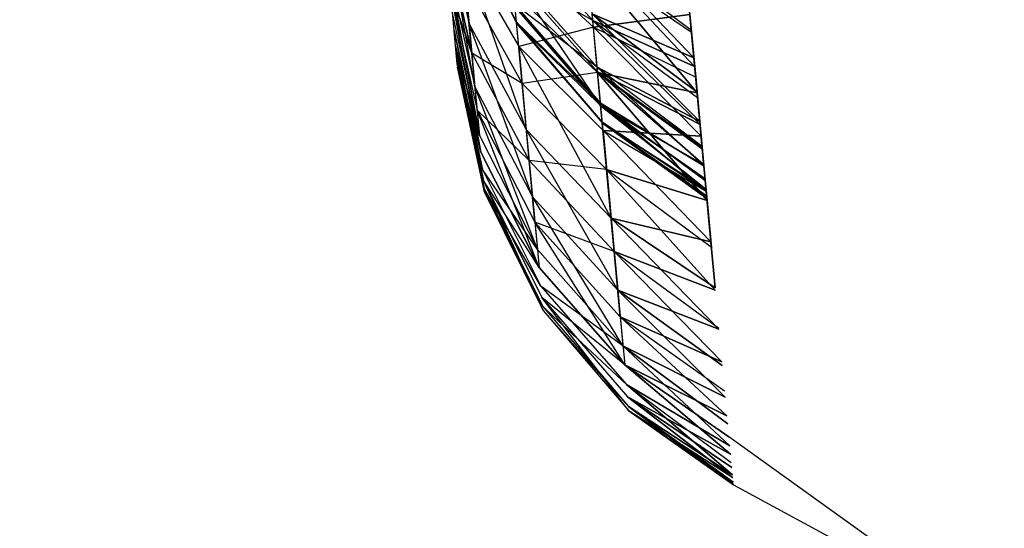
# Model space of a CAD drawing. Units: millimetres. Extents: x 237 to 1316, y 210 to 1920.
# Drawn here: x 396 to 396, y 1734 to 1734 of the extents above; entities that cross this region are included whole.
import ezdxf

# ---------------------------------------------------------------- set-up
doc = ezdxf.new("R2010")
doc.units = ezdxf.units.MM
doc.layers.add('COTA', color=1, linetype='Continuous')
doc.layers.add('RUBINETTOS', color=2, linetype='Continuous')
doc.styles.get("Standard").update_dxf_attribs({"font": 'arial.ttf'})
doc.dimstyles.new('Milímetros', dxfattribs={"dimtxt": 11, "dimasz": 5, "dimexe": 3, "dimexo": 10, "dimgap": 3, "dimtad": 1, "dimtxsty": 'Standard', "dimblk": 'DOT', "dimcen": 2.5, "dimadec": 0, "dimazin": 0, "dimtfac": 1, "dimtmove": 0, "dimatfit": 3, "dimldrblk": 'DOT', "dimfxl": 0, "dimarcsym": 0})

# ---------------------------------------------------------------- blocks, each defined once
blk = doc.blocks.new('_Dot')
at = {"color": 0, "linetype": 'ByBlock', "lineweight": -2}
blk.add_line((-0.5, 0), (-1, 0), dxfattribs=at)
at = {"color": 0, "linetype": 'ByBlock', "const_width": 0.5}
blk.add_lwpolyline([(-0.25, 0, 1), (0.25, 0, 1)], format="xyb", close=True, dxfattribs=at)
blk = doc.blocks.new('*D37')
at = {"layer": 'COTA', "color": 0, "lineweight": -2}
for p, q in [((379.2242, 1848.4863), (672.1288, 1848.4863)), ((669.1288, 1843.4863), (669.1288, 727.33689)), ((556.80938, 722.33689), (672.1288, 722.33689))]:
    blk.add_line(p, q, dxfattribs=at)
at = {"layer": 'Defpoints', "color": 0}
for p in [(369.2242, 1848.4863), (546.80938, 722.33689), (669.1288, 722.33689)]:
    blk.add_point(p, dxfattribs=at)
at = {"layer": 'COTA', "color": 0, "lineweight": -2, "xscale": 5, "yscale": 5, "zscale": 5}
for p, rotation in [((669.1288, 1848.4863), 90), ((669.1288, 722.33689), 270)]:
    blk.add_blockref('_Dot', p, dxfattribs=dict(at, rotation=rotation))
at = {"layer": 'COTA', "color": 0, "insert": (658.4702, 1285.41159), "char_height": 15, "attachment_point": 5, "rotation": 90}
blk.add_mtext('1120', dxfattribs=at)
blk = doc.blocks.new('*D40')
at = {"layer": 'COTA', "color": 0, "lineweight": -2}
for p, q in [((379.2242, 1848.4863), (617.93174, 1848.4863)), ((614.93174, 1843.4863), (614.93174, 1587.33689)), ((498.80938, 1582.33689), (617.93174, 1582.33689))]:
    blk.add_line(p, q, dxfattribs=at)
at = {"layer": 'Defpoints', "color": 0}
for p in [(369.2242, 1848.4863), (488.80938, 1582.33689), (614.93174, 1582.33689)]:
    blk.add_point(p, dxfattribs=at)
at = {"layer": 'COTA', "color": 0, "lineweight": -2, "xscale": 5, "yscale": 5, "zscale": 5}
for p, rotation in [((614.93174, 1848.4863), 90), ((614.93174, 1582.33689), 270)]:
    blk.add_blockref('_Dot', p, dxfattribs=dict(at, rotation=rotation))
at = {"layer": 'COTA', "color": 0, "insert": (604.27315, 1715.41159), "char_height": 15, "attachment_point": 5, "rotation": 90}
blk.add_mtext('260', dxfattribs=at)
blk = doc.blocks.new('*D45')
at = {"layer": 'COTA', "color": 0, "lineweight": -2}
for p, q in [((259.0714, 1764.67465), (259.0714, 1902.99113)), ((544.80938, 782.33689), (544.80938, 1902.99113)), ((264.0714, 1899.99113), (539.80938, 1899.99113))]:
    blk.add_line(p, q, dxfattribs=at)
at = {"layer": 'Defpoints', "color": 0}
for p in [(544.80938, 1899.99113), (259.0714, 1754.67465), (544.80938, 772.33689)]:
    blk.add_point(p, dxfattribs=at)
at = {"layer": 'COTA', "color": 0, "lineweight": -2, "xscale": 5, "yscale": 5, "zscale": 5, "rotation": 180}
blk.add_blockref('_Dot', (259.0714, 1899.99113), dxfattribs=at)
at = {"layer": 'COTA', "color": 0, "lineweight": -2, "xscale": 5, "yscale": 5, "zscale": 5}
blk.add_blockref('_Dot', (544.80938, 1899.99113), dxfattribs=at)
at = {"layer": 'COTA', "color": 0, "insert": (401.94039, 1910.64973), "char_height": 15, "attachment_point": 5}
blk.add_mtext('290', dxfattribs=at)

msp = doc.modelspace()

# ---------------------------------------------------------------- linework, layer by layer
at = {"layer": 'RUBINETTOS'}
for p, q in [((396.23056, 1734.2175), (396.1969, 1734.5817)), ((396.09262, 1734.25852), (396.06862, 1734.51816)), ((396.0993, 1734.28104), (396.08098, 1734.38437)), ((396.0993, 1734.28104), (396.08098, 1734.38437)), ((396.09303, 1734.34897), (396.12607, 1734.28214)), ((396.09303, 1734.34897), (396.12607, 1734.28214)), ((396.1026, 1734.24546), (396.08468, 1734.34433)), ((396.08468, 1734.34433), (396.0993, 1734.28104)), ((396.1026, 1734.24546), (396.08468, 1734.34433)), ((396.08468, 1734.34433), (396.0993, 1734.28104)), ((396.12607, 1734.28214), (396.09308, 1734.34848)), ((396.09308, 1734.34848), (396.12613, 1734.28159)), ((396.12607, 1734.28214), (396.09308, 1734.34848)), ((396.09308, 1734.34848), (396.12613, 1734.28159)), ((396.16966, 1734.27921), (396.16353, 1734.34561)), ((396.16966, 1734.27921), (396.16353, 1734.34561)), ((396.12106, 1734.33634), (396.16931, 1734.28305)), ((396.12106, 1734.33634), (396.16931, 1734.28305)), ((396.10083, 1734.26456), (396.08609, 1734.32913)), ((396.08609, 1734.32913), (396.10083, 1734.26456)), ((396.13168, 1734.22141), (396.09529, 1734.3245)), ((396.09529, 1734.3245), (396.12736, 1734.26822)), ((396.09529, 1734.3245), (396.0993, 1734.28104)), ((396.09529, 1734.3245), (396.12736, 1734.26822)), ((396.13168, 1734.22141), (396.09529, 1734.3245)), ((396.09529, 1734.3245), (396.0993, 1734.28104)), ((396.12228, 1734.32321), (396.16966, 1734.27921)), ((396.12736, 1734.26822), (396.12228, 1734.32321)), ((396.12228, 1734.32321), (396.16966, 1734.27921)), ((396.12736, 1734.26822), (396.12228, 1734.32321)), ((396.16534, 1734.32596), (396.22647, 1734.26181)), ((396.22647, 1734.26181), (396.16534, 1734.32596)), ((396.22691, 1734.25705), (396.16572, 1734.32187)), ((396.22503, 1734.27732), (396.16572, 1734.32187)), ((396.16931, 1734.28305), (396.16572, 1734.32187)), ((396.22503, 1734.27732), (396.16572, 1734.32187)), ((396.16572, 1734.32187), (396.22691, 1734.25705)), ((396.16931, 1734.28305), (396.16572, 1734.32187)), ((396.16621, 1734.31662), (396.22513, 1734.27634)), ((396.22828, 1734.2421), (396.16621, 1734.31662)), ((396.17203, 1734.25357), (396.16621, 1734.31662)), ((396.17203, 1734.25357), (396.16621, 1734.31662)), ((396.16621, 1734.31662), (396.22513, 1734.27634)), ((396.16621, 1734.31662), (396.22828, 1734.2421)), ((396.08772, 1734.3115), (396.1026, 1734.24546)), ((396.08772, 1734.3115), (396.10515, 1734.21793)), ((396.10515, 1734.21793), (396.08772, 1734.3115)), ((396.08772, 1734.3115), (396.1026, 1734.24546)), ((396.12337, 1734.3115), (396.17175, 1734.25669)), ((396.12337, 1734.3115), (396.17175, 1734.25669)), ((396.22175, 1734.31284), (396.22513, 1734.27634)), ((396.22513, 1734.27634), (396.22175, 1734.31284)), ((396.10083, 1734.26456), (396.09709, 1734.30515)), ((396.09709, 1734.30515), (396.12929, 1734.24729)), ((396.09709, 1734.30515), (396.12929, 1734.24729)), ((396.10083, 1734.26456), (396.09709, 1734.30515)), ((396.17377, 1734.23477), (396.12361, 1734.30881)), ((396.12361, 1734.30881), (396.172, 1734.25388)), ((396.16931, 1734.28305), (396.12361, 1734.30881)), ((396.17377, 1734.23477), (396.12361, 1734.30881)), ((396.12361, 1734.30881), (396.172, 1734.25388)), ((396.16931, 1734.28305), (396.12361, 1734.30881)), ((396.10602, 1734.20841), (396.08885, 1734.29929)), ((396.08885, 1734.29929), (396.10382, 1734.23221)), ((396.08885, 1734.29929), (396.10083, 1734.26456)), ((396.10083, 1734.26456), (396.08885, 1734.29929)), ((396.08885, 1734.29929), (396.10602, 1734.20841)), ((396.08885, 1734.29929), (396.10382, 1734.23221)), ((396.12451, 1734.29911), (396.17203, 1734.25357)), ((396.12929, 1734.24729), (396.12451, 1734.29911)), ((396.12451, 1734.29911), (396.17203, 1734.25357)), ((396.12929, 1734.24729), (396.12451, 1734.29911)), ((396.12515, 1734.29215), (396.17364, 1734.23618)), ((396.17175, 1734.25669), (396.12515, 1734.29215)), ((396.12515, 1734.29215), (396.17364, 1734.23618)), ((396.17175, 1734.25669), (396.12515, 1734.29215)), ((396.12526, 1734.29087), (396.17377, 1734.23477)), ((396.12526, 1734.29087), (396.17377, 1734.23477)), ((396.17377, 1734.23477), (396.12526, 1734.29087)), ((396.10515, 1734.21793), (396.09006, 1734.28617)), ((396.10515, 1734.21793), (396.09006, 1734.28617)), ((396.17364, 1734.23618), (396.12607, 1734.28214)), ((396.12607, 1734.28214), (396.17462, 1734.2255)), ((396.17364, 1734.23618), (396.12607, 1734.28214)), ((396.12607, 1734.28214), (396.17462, 1734.2255)), ((396.17175, 1734.25669), (396.16896, 1734.28678)), ((396.16896, 1734.28678), (396.22825, 1734.2424)), ((396.16896, 1734.28678), (396.2298, 1734.2258)), ((396.22647, 1734.26181), (396.16896, 1734.28678)), ((396.22825, 1734.2424), (396.16896, 1734.28678)), ((396.16896, 1734.28678), (396.22647, 1734.26181)), ((396.2298, 1734.2258), (396.16896, 1734.28678)), ((396.17175, 1734.25669), (396.16896, 1734.28678)), ((396.16931, 1734.28305), (396.22854, 1734.23935)), ((396.16931, 1734.28305), (396.22691, 1734.25705)), ((396.22993, 1734.22422), (396.16931, 1734.28305)), ((396.172, 1734.25388), (396.16931, 1734.28305)), ((396.22691, 1734.25705), (396.16931, 1734.28305)), ((396.16931, 1734.28305), (396.22854, 1734.23935)), ((396.172, 1734.25388), (396.16931, 1734.28305)), ((396.16931, 1734.28305), (396.22993, 1734.22422)), ((396.22418, 1734.28647), (396.16966, 1734.27921)), ((396.16966, 1734.27921), (396.22418, 1734.28647)), ((396.22748, 1734.25089), (396.22418, 1734.28647)), ((396.22418, 1734.28647), (396.22748, 1734.25089)), ((396.09086, 1734.27738), (396.10602, 1734.20841)), ((396.10602, 1734.20841), (396.09086, 1734.27738)), ((396.09086, 1734.27738), (396.10602, 1734.20841)), ((396.0993, 1734.28104), (396.13168, 1734.22141)), ((396.13522, 1734.18314), (396.0993, 1734.28104)), ((396.0993, 1734.28104), (396.1026, 1734.24546)), ((396.0993, 1734.28104), (396.13168, 1734.22141)), ((396.13522, 1734.18314), (396.0993, 1734.28104)), ((396.0993, 1734.28104), (396.1026, 1734.24546)), ((396.17377, 1734.23477), (396.12613, 1734.28159)), ((396.12613, 1734.28159), (396.17468, 1734.22489)), ((396.17462, 1734.2255), (396.12613, 1734.28159)), ((396.12613, 1734.28159), (396.17468, 1734.22489)), ((396.17462, 1734.2255), (396.12613, 1734.28159)), ((396.17377, 1734.23477), (396.12613, 1734.28159)), ((396.16966, 1734.27921), (396.12736, 1734.26822)), ((396.16966, 1734.27921), (396.12736, 1734.26822)), ((396.17506, 1734.2208), (396.16966, 1734.27921)), ((396.16966, 1734.27921), (396.23056, 1734.2175)), ((396.16966, 1734.27921), (396.22748, 1734.25089)), ((396.16966, 1734.27921), (396.22748, 1734.25089)), ((396.23056, 1734.2175), (396.16966, 1734.27921)), ((396.17506, 1734.2208), (396.16966, 1734.27921)), ((396.22513, 1734.27634), (396.22828, 1734.2421)), ((396.22826, 1734.2424), (396.22513, 1734.27634)), ((396.10515, 1734.21793), (396.0917, 1734.2684)), ((396.0917, 1734.2684), (396.10692, 1734.1987)), ((396.0917, 1734.2684), (396.10515, 1734.21793)), ((396.10692, 1734.1987), (396.0917, 1734.2684)), ((396.12736, 1734.26822), (396.17506, 1734.2208)), ((396.17965, 1734.17111), (396.12736, 1734.26822)), ((396.12736, 1734.26822), (396.13168, 1734.22141)), ((396.12736, 1734.26822), (396.17506, 1734.2208)), ((396.12736, 1734.26822), (396.13168, 1734.22141)), ((396.17965, 1734.17111), (396.12736, 1734.26822)), ((396.10811, 1734.18582), (396.09221, 1734.26279)), ((396.09221, 1734.26279), (396.10748, 1734.19254)), ((396.10602, 1734.20841), (396.09221, 1734.26279)), ((396.10602, 1734.20841), (396.09221, 1734.26279)), ((396.09221, 1734.26279), (396.10748, 1734.19254)), ((396.09221, 1734.26279), (396.10811, 1734.18582)), ((396.10083, 1734.26456), (396.13331, 1734.20371)), ((396.10382, 1734.23221), (396.10083, 1734.26456)), ((396.12929, 1734.24729), (396.10083, 1734.26456)), ((396.10083, 1734.26456), (396.13331, 1734.20371)), ((396.12929, 1734.24729), (396.10083, 1734.26456)), ((396.10382, 1734.23221), (396.10083, 1734.26456)), ((396.09262, 1734.25852), (396.10792, 1734.1879)), ((396.10692, 1734.1987), (396.09262, 1734.25852)), ((396.10792, 1734.1879), (396.09262, 1734.25852)), ((396.09262, 1734.25852), (396.10692, 1734.1987)), ((396.09279, 1734.25656), (396.10811, 1734.18582)), ((396.10792, 1734.1879), (396.09279, 1734.25656)), ((396.09279, 1734.25656), (396.10792, 1734.1879)), ((396.10811, 1734.18582), (396.09279, 1734.25656)), ((396.17175, 1734.25669), (396.23108, 1734.21195)), ((396.2298, 1734.2258), (396.17175, 1734.25669)), ((396.17175, 1734.25669), (396.2321, 1734.20084)), ((396.17175, 1734.25669), (396.23108, 1734.21195)), ((396.2321, 1734.20084), (396.17175, 1734.25669)), ((396.17175, 1734.25669), (396.2298, 1734.2258)), ((396.17203, 1734.25357), (396.12929, 1734.24729)), ((396.17203, 1734.25357), (396.12929, 1734.24729)), ((396.172, 1734.25388), (396.23111, 1734.21158)), ((396.23205, 1734.20133), (396.172, 1734.25388)), ((396.172, 1734.25388), (396.22993, 1734.22422)), ((396.22993, 1734.22422), (396.172, 1734.25388)), ((396.172, 1734.25388), (396.23205, 1734.20133)), ((396.172, 1734.25388), (396.23111, 1734.21158)), ((396.23121, 1734.21042), (396.17203, 1734.25357)), ((396.17203, 1734.25357), (396.22828, 1734.2421)), ((396.23392, 1734.18119), (396.17203, 1734.25357)), ((396.17711, 1734.19864), (396.17203, 1734.25357)), ((396.17711, 1734.19864), (396.17203, 1734.25357)), ((396.17203, 1734.25357), (396.23121, 1734.21042)), ((396.22828, 1734.2421), (396.17203, 1734.25357)), ((396.17203, 1734.25357), (396.23392, 1734.18119)), ((396.22748, 1734.25089), (396.23056, 1734.2175)), ((396.13797, 1734.15348), (396.1026, 1734.24546)), ((396.1026, 1734.24546), (396.13522, 1734.18314)), ((396.1026, 1734.24546), (396.10515, 1734.21793)), ((396.1026, 1734.24546), (396.13522, 1734.18314)), ((396.13797, 1734.15348), (396.1026, 1734.24546)), ((396.1026, 1734.24546), (396.10515, 1734.21793)), ((396.12929, 1734.24729), (396.17711, 1734.19864)), ((396.13331, 1734.20371), (396.12929, 1734.24729)), ((396.13331, 1734.20371), (396.12929, 1734.24729)), ((396.12929, 1734.24729), (396.17711, 1734.19864)), ((396.22828, 1734.2421), (396.23121, 1734.21042)), ((396.23121, 1734.21042), (396.22828, 1734.2421)), ((396.10382, 1734.23221), (396.13653, 1734.16886)), ((396.13331, 1734.20371), (396.10382, 1734.23221)), ((396.1389, 1734.14322), (396.10382, 1734.23221)), ((396.1389, 1734.14322), (396.10382, 1734.23221)), ((396.10382, 1734.23221), (396.13653, 1734.16886)), ((396.13331, 1734.20371), (396.10382, 1734.23221)), ((396.23288, 1734.19242), (396.17364, 1734.23618)), ((396.2321, 1734.20084), (396.17364, 1734.23618)), ((396.17364, 1734.23618), (396.23343, 1734.18656)), ((396.23343, 1734.18656), (396.17364, 1734.23618)), ((396.17364, 1734.23618), (396.23288, 1734.19242)), ((396.17364, 1734.23618), (396.2321, 1734.20084)), ((396.23332, 1734.18759), (396.17377, 1734.23477)), ((396.17377, 1734.23477), (396.23279, 1734.19339)), ((396.17377, 1734.23477), (396.23205, 1734.20133)), ((396.23279, 1734.19339), (396.17377, 1734.23477)), ((396.17377, 1734.23477), (396.23332, 1734.18759)), ((396.23205, 1734.20133), (396.17377, 1734.23477)), ((396.17377, 1734.23477), (396.23279, 1734.19339)), ((396.13168, 1734.22141), (396.17965, 1734.17111)), ((396.13168, 1734.22141), (396.13522, 1734.18314)), ((396.18341, 1734.13047), (396.13168, 1734.22141)), ((396.18341, 1734.13047), (396.13168, 1734.22141)), ((396.13168, 1734.22141), (396.17965, 1734.17111)), ((396.13168, 1734.22141), (396.13522, 1734.18314)), ((396.17462, 1734.2255), (396.23373, 1734.1832)), ((396.17462, 1734.2255), (396.23381, 1734.18234)), ((396.23343, 1734.18656), (396.17462, 1734.2255)), ((396.17462, 1734.2255), (396.23343, 1734.18656)), ((396.17462, 1734.2255), (396.23373, 1734.1832)), ((396.23381, 1734.18234), (396.17462, 1734.2255)), ((396.23381, 1734.18234), (396.17468, 1734.22489)), ((396.17468, 1734.22489), (396.23367, 1734.18387)), ((396.17468, 1734.22489), (396.23332, 1734.18759)), ((396.17468, 1734.22489), (396.23381, 1734.18234)), ((396.23367, 1734.18387), (396.17468, 1734.22489)), ((396.23332, 1734.18759), (396.17468, 1734.22489)), ((396.17506, 1734.2208), (396.23608, 1734.15775)), ((396.23056, 1734.2175), (396.17506, 1734.2208)), ((396.17506, 1734.2208), (396.23344, 1734.18637)), ((396.17506, 1734.2208), (396.17965, 1734.17111)), ((396.17506, 1734.2208), (396.17965, 1734.17111)), ((396.17506, 1734.2208), (396.23344, 1734.18637)), ((396.23608, 1734.15775), (396.17506, 1734.2208)), ((396.17506, 1734.2208), (396.23056, 1734.2175)), ((396.10515, 1734.21793), (396.13797, 1734.15348)), ((396.10515, 1734.21793), (396.13797, 1734.15348)), ((396.23056, 1734.2175), (396.23344, 1734.18637)), ((396.23344, 1734.18637), (396.23056, 1734.2175)), ((396.23056, 1734.2175), (396.23344, 1734.18637)), ((396.23121, 1734.21042), (396.23392, 1734.18119)), ((396.23392, 1734.18119), (396.23121, 1734.21042)), ((396.10602, 1734.20841), (396.1389, 1734.14322)), ((396.10602, 1734.20841), (396.1389, 1734.14322)), ((396.1389, 1734.14322), (396.10602, 1734.20841)), ((396.13797, 1734.15348), (396.10692, 1734.1987)), ((396.10692, 1734.1987), (396.13988, 1734.13272)), ((396.10692, 1734.1987), (396.13988, 1734.13272)), ((396.13797, 1734.15348), (396.10692, 1734.1987)), ((396.13653, 1734.16886), (396.13331, 1734.20371)), ((396.13331, 1734.20371), (396.18139, 1734.15225)), ((396.17711, 1734.19864), (396.13331, 1734.20371)), ((396.13653, 1734.16886), (396.13331, 1734.20371)), ((396.13331, 1734.20371), (396.18139, 1734.15225)), ((396.17711, 1734.19864), (396.13331, 1734.20371)), ((396.23637, 1734.15457), (396.17711, 1734.19864)), ((396.17711, 1734.19864), (396.23392, 1734.18119)), ((396.2386, 1734.13047), (396.17711, 1734.19864)), ((396.18139, 1734.15225), (396.17711, 1734.19864)), ((396.18139, 1734.15225), (396.17711, 1734.19864)), ((396.23637, 1734.15457), (396.17711, 1734.19864)), ((396.23392, 1734.18119), (396.17711, 1734.19864)), ((396.17711, 1734.19864), (396.2386, 1734.13047)), ((396.10748, 1734.19254), (396.14049, 1734.12619)), ((396.14116, 1734.11887), (396.10748, 1734.19254)), ((396.1389, 1734.14322), (396.10748, 1734.19254)), ((396.1389, 1734.14322), (396.10748, 1734.19254)), ((396.14116, 1734.11887), (396.10748, 1734.19254)), ((396.10748, 1734.19254), (396.14049, 1734.12619)), ((396.13988, 1734.13272), (396.10792, 1734.1879)), ((396.10792, 1734.1879), (396.14094, 1734.12119)), ((396.13988, 1734.13272), (396.10792, 1734.1879)), ((396.10792, 1734.1879), (396.14094, 1734.12119)), ((396.14094, 1734.12119), (396.10811, 1734.18582)), ((396.10811, 1734.18582), (396.14116, 1734.11887)), ((396.10811, 1734.18582), (396.14116, 1734.11887)), ((396.14094, 1734.12119), (396.10811, 1734.18582)), ((396.13522, 1734.18314), (396.13797, 1734.15348)), ((396.18632, 1734.09897), (396.13522, 1734.18314)), ((396.13522, 1734.18314), (396.18341, 1734.13047)), ((396.13522, 1734.18314), (396.18341, 1734.13047)), ((396.13522, 1734.18314), (396.13797, 1734.15348)), ((396.18632, 1734.09897), (396.13522, 1734.18314)), ((396.23849, 1734.13175), (396.23344, 1734.18637)), ((396.23608, 1734.15775), (396.23344, 1734.18637)), ((396.23344, 1734.18637), (396.23608, 1734.15775)), ((396.23392, 1734.18119), (396.23637, 1734.15457)), ((396.23637, 1734.15457), (396.23392, 1734.18119)), ((396.23849, 1734.13175), (396.17965, 1734.17111)), ((396.17965, 1734.17111), (396.24064, 1734.10831)), ((396.23608, 1734.15775), (396.17965, 1734.17111)), ((396.17965, 1734.17111), (396.18341, 1734.13047)), ((396.17965, 1734.17111), (396.18341, 1734.13047)), ((396.17965, 1734.17111), (396.23849, 1734.13175)), ((396.24064, 1734.10831), (396.17965, 1734.17111)), ((396.17965, 1734.17111), (396.23608, 1734.15775)), ((396.18139, 1734.15225), (396.13653, 1734.16886)), ((396.13653, 1734.16886), (396.1389, 1734.14322)), ((396.13653, 1734.16886), (396.18481, 1734.11527)), ((396.18733, 1734.08811), (396.13653, 1734.16886)), ((396.13653, 1734.16886), (396.1389, 1734.14322)), ((396.13653, 1734.16886), (396.18481, 1734.11527)), ((396.18733, 1734.08811), (396.13653, 1734.16886)), ((396.18139, 1734.15225), (396.13653, 1734.16886)), ((396.23849, 1734.13175), (396.23608, 1734.15775)), ((396.23608, 1734.15775), (396.23849, 1734.13175)), ((396.13797, 1734.15348), (396.18632, 1734.09897)), ((396.13797, 1734.15348), (396.18632, 1734.09897)), ((396.18139, 1734.15225), (396.2386, 1734.13047)), ((396.18139, 1734.15225), (396.2406, 1734.10892)), ((396.24235, 1734.08988), (396.18139, 1734.15225)), ((396.18481, 1734.11527), (396.18139, 1734.15225)), ((396.18481, 1734.11527), (396.18139, 1734.15225)), ((396.18139, 1734.15225), (396.2406, 1734.10892)), ((396.2386, 1734.13047), (396.18139, 1734.15225)), ((396.18139, 1734.15225), (396.24235, 1734.08988)), ((396.1389, 1734.14322), (396.18733, 1734.08811)), ((396.1389, 1734.14322), (396.18733, 1734.08811)), ((396.18733, 1734.08811), (396.1389, 1734.14322)), ((396.13988, 1734.13272), (396.18835, 1734.07694)), ((396.18632, 1734.09897), (396.13988, 1734.13272)), ((396.13988, 1734.13272), (396.18835, 1734.07694)), ((396.18632, 1734.09897), (396.13988, 1734.13272)), ((396.14049, 1734.12619), (396.18899, 1734.06998)), ((396.18971, 1734.06217), (396.14049, 1734.12619)), ((396.18733, 1734.08811), (396.14049, 1734.12619)), ((396.14049, 1734.12619), (396.18899, 1734.06998)), ((396.18971, 1734.06217), (396.14049, 1734.12619)), ((396.18733, 1734.08811), (396.14049, 1734.12619)), ((396.24064, 1734.10831), (396.18341, 1734.13047)), ((396.18341, 1734.13047), (396.24255, 1734.08768)), ((396.18341, 1734.13047), (396.24421, 1734.06974)), ((396.18341, 1734.13047), (396.18632, 1734.09897)), ((396.18341, 1734.13047), (396.18632, 1734.09897)), ((396.18341, 1734.13047), (396.24064, 1734.10831)), ((396.24255, 1734.08768), (396.18341, 1734.13047)), ((396.24421, 1734.06974), (396.18341, 1734.13047)), ((396.18835, 1734.07694), (396.14094, 1734.12119)), ((396.14094, 1734.12119), (396.1895, 1734.06461)), ((396.14094, 1734.12119), (396.1895, 1734.06461)), ((396.18835, 1734.07694), (396.14094, 1734.12119)), ((396.14116, 1734.11887), (396.18971, 1734.06217)), ((396.1895, 1734.06461), (396.14116, 1734.11887)), ((396.14116, 1734.11887), (396.18971, 1734.06217)), ((396.1895, 1734.06461), (396.14116, 1734.11887)), ((396.18481, 1734.11527), (396.18733, 1734.08811)), ((396.24519, 1734.05918), (396.18481, 1734.11527)), ((396.18481, 1734.11527), (396.24235, 1734.08988)), ((396.18481, 1734.11527), (396.24388, 1734.07334)), ((396.18481, 1734.11527), (396.24388, 1734.07334)), ((396.24235, 1734.08988), (396.18481, 1734.11527)), ((396.18481, 1734.11527), (396.24519, 1734.05918)), ((396.18481, 1734.11527), (396.18733, 1734.08811)), ((396.24421, 1734.06974), (396.18632, 1734.09897)), ((396.18632, 1734.09897), (396.2456, 1734.05466)), ((396.18632, 1734.09897), (396.24675, 1734.04233)), ((396.18632, 1734.09897), (396.24421, 1734.06974)), ((396.2456, 1734.05466), (396.18632, 1734.09897)), ((396.24675, 1734.04233), (396.18632, 1734.09897)), ((396.24718, 1734.03763), (396.18733, 1734.08811)), ((396.18733, 1734.08811), (396.24627, 1734.0474)), ((396.18733, 1734.08811), (396.24519, 1734.05918)), ((396.24627, 1734.0474), (396.18733, 1734.08811)), ((396.18733, 1734.08811), (396.24718, 1734.03763)), ((396.24519, 1734.05918), (396.18733, 1734.08811)), ((396.18733, 1734.08811), (396.24627, 1734.0474)), ((396.24675, 1734.04233), (396.18835, 1734.07694)), ((396.18835, 1734.07694), (396.24763, 1734.03281)), ((396.18835, 1734.07694), (396.24826, 1734.02591)), ((396.18835, 1734.07694), (396.24763, 1734.03281)), ((396.24826, 1734.02591), (396.18835, 1734.07694)), ((396.18835, 1734.07694), (396.24675, 1734.04233)), ((396.18899, 1734.06998), (396.24718, 1734.03763)), ((396.2484, 1734.0244), (396.18899, 1734.06998)), ((396.18899, 1734.06998), (396.24789, 1734.02994)), ((396.24789, 1734.02994), (396.18899, 1734.06998)), ((396.24718, 1734.03763), (396.18899, 1734.06998)), ((396.18899, 1734.06998), (396.2484, 1734.0244)), ((396.24826, 1734.02591), (396.1895, 1734.06461)), ((396.1895, 1734.06461), (396.24879, 1734.02024)), ((396.24864, 1734.02176), (396.1895, 1734.06461)), ((396.1895, 1734.06461), (396.24864, 1734.02176)), ((396.1895, 1734.06461), (396.24826, 1734.02591)), ((396.24879, 1734.02024), (396.1895, 1734.06461)), ((396.18971, 1734.06217), (396.2487, 1734.02109)), ((396.18971, 1734.06217), (396.24841, 1734.02439)), ((396.24879, 1734.02024), (396.18971, 1734.06217)), ((396.2484, 1734.02439), (396.18971, 1734.06217)), ((396.18971, 1734.06217), (396.24879, 1734.02024)), ((396.18971, 1734.06217), (396.2487, 1734.02109)), ((396.39191, 1733.94282), (396.24627, 1734.0474)), ((396.24879, 1734.02024), (396.39191, 1733.94282))]:
    msp.add_line(p, q, dxfattribs=at)

# ---------------------------------------------------------------- dimensions: what is measured, and where the dimension line sits
at = {"layer": 'COTA'}
dim = msp.add_linear_dim(base=(544.80938, 1899.99113), p1=(259.0714, 1754.67465), p2=(544.80938, 772.33689), text='290', dimstyle='Milímetros', override={"dimtxt": 15}, dxfattribs=at)
dim.commit()
dim.dimension.update_dxf_attribs({"geometry": '*D45', "text_midpoint": (401.94039, 1910.64973)})
for base, p2, text, picture, middle in [((669.1288, 722.33689), (546.80938, 722.33689), '1120', '*D37', (658.4702, 1285.41159)), ((614.93174, 1582.33689), (488.80938, 1582.33689), '260', '*D40', (604.27315, 1715.41159))]:
    dim = msp.add_linear_dim(base=base, p1=(369.2242, 1848.4863), p2=p2, angle=90, text=text, dimstyle='Milímetros', override={"dimtxt": 15}, dxfattribs=at)
    dim.commit()
    dim.dimension.update_dxf_attribs({"geometry": picture, "text_midpoint": middle})

doc.saveas('drawing.dxf')
